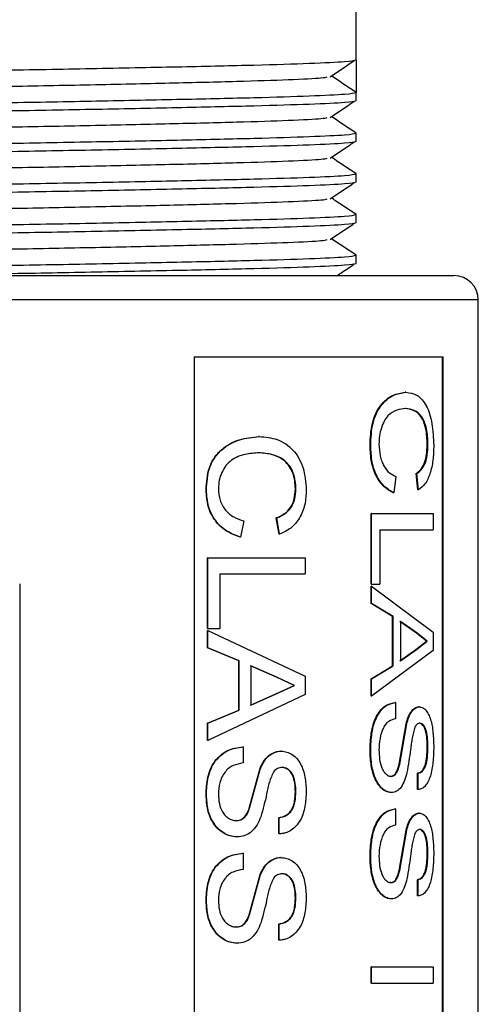
# Model space of a CAD drawing. Units: inches. Extents: x 0 to 119, y 0 to 93.
# Drawn here: x 25 to 25, y 42 to 44 of the extents above; entities that cross this region are included whole.
import ezdxf

# ---------------------------------------------------------------- set-up
doc = ezdxf.new("R2010")
doc.units = ezdxf.units.IN
doc.header["$MEASUREMENT"] = 0

msp = doc.modelspace()

# ---------------------------------------------------------------- linework, layer by layer
at = {"color": 7, "linetype": 'Continuous', "lineweight": 25}
for p, q in [((25.198, 43.4701), (25.198, 43.8051)), ((25.198, 43.4701), (25.198, 43.4301)), ((25.198, 43.4201), (25.198, 43.4301)), ((25.198, 43.3701), (25.198, 43.3801)), ((25.198, 43.3201), (25.198, 43.3301)), ((25.198, 43.2701), (25.198, 43.2801)), ((25.198, 43.2201), (25.198, 43.2301)), ((24.218, 43.2051), (25.318, 43.2051)), ((25.348, 39.7351), (25.348, 43.1751)), ((24.9987, 43.1051), (25.3049, 43.1051)), ((24.9987, 43.1051), (24.9987, 41.6051)), ((25.304, 41.6051), (25.304, 43.1051)), ((25.3049, 41.6051), (25.3049, 43.1051)), ((25.2588, 43.0616), (25.258, 43.0616)), ((25.2157, 42.996), (25.2149, 42.996)), ((25.0785, 42.9872), (25.078, 42.9872)), ((25.2468, 42.9582), (25.2442, 42.9382)), ((25.2735, 42.9418), (25.2714, 42.9618)), ((25.2723, 42.9618), (25.2714, 42.9618)), ((25.2744, 42.9418), (25.2723, 42.9618)), ((25.0138, 42.9415), (25.0134, 42.9415)), ((25.2442, 42.9382), (25.2434, 42.9382)), ((25.1031, 42.8874), (25.0996, 42.9073)), ((25.1002, 42.9073), (25.0996, 42.9073)), ((25.1037, 42.8874), (25.1002, 42.9073)), ((25.2161, 42.8257), (25.2161, 42.9128)), ((25.2168, 42.9128), (25.2161, 42.9128)), ((25.2168, 42.8257), (25.2168, 42.9128)), ((25.2168, 42.9128), (25.2924, 42.9128)), ((25.2924, 42.9128), (25.2924, 42.8928)), ((25.0597, 42.9037), (25.0557, 42.8837)), ((25.227, 42.8928), (25.2924, 42.8928)), ((25.227, 42.8928), (25.227, 42.8257)), ((25.0557, 42.8837), (25.0552, 42.8837)), ((25.015, 42.7712), (25.015, 42.8583)), ((25.0154, 42.8583), (25.015, 42.8583)), ((25.0154, 42.8583), (25.1351, 42.8583)), ((25.0154, 42.7712), (25.0154, 42.8583)), ((25.1351, 42.8583), (25.1351, 42.8384)), ((25.0301, 42.8384), (25.1351, 42.8384)), ((25.0301, 42.8384), (25.0301, 42.7712)), ((24.7842, 42.8263), (24.7842, 42.193)), ((25.2168, 42.8257), (25.2161, 42.8257)), ((25.2161, 42.8021), (25.2161, 42.8233)), ((25.2168, 42.8233), (25.2161, 42.8233)), ((25.2168, 42.8257), (25.227, 42.8257)), ((25.2168, 42.8021), (25.2168, 42.8233)), ((25.2168, 42.8233), (25.2924, 42.767)), ((25.2424, 42.786), (25.2161, 42.8021)), ((25.2168, 42.8021), (25.2161, 42.8021)), ((25.2432, 42.786), (25.2168, 42.8021)), ((25.2424, 42.7256), (25.2424, 42.786)), ((25.2432, 42.786), (25.2424, 42.786)), ((25.2432, 42.7256), (25.2432, 42.786)), ((25.272, 42.7655), (25.2515, 42.78)), ((25.2728, 42.7655), (25.2524, 42.78)), ((25.2524, 42.78), (25.2524, 42.7316)), ((25.0154, 42.7712), (25.015, 42.7712)), ((25.015, 42.7476), (25.015, 42.7688)), ((25.0154, 42.7688), (25.015, 42.7688)), ((25.0154, 42.7712), (25.0301, 42.7712)), ((25.0154, 42.7688), (25.1351, 42.7126)), ((25.0154, 42.7476), (25.0154, 42.7688)), ((25.272, 42.7655), (25.2728, 42.7655)), ((25.2843, 42.7558), (25.272, 42.7655)), ((25.2852, 42.7558), (25.2728, 42.7655)), ((25.2924, 42.767), (25.2924, 42.7445)), ((25.0537, 42.7315), (25.015, 42.7476)), ((25.0154, 42.7476), (25.015, 42.7476)), ((25.0542, 42.7315), (25.0154, 42.7476)), ((25.271, 42.7454), (25.2843, 42.7558)), ((25.2719, 42.7454), (25.2852, 42.7558)), ((25.2924, 42.7445), (25.2168, 42.6883)), ((25.2515, 42.7316), (25.271, 42.7454)), ((25.2524, 42.7316), (25.2719, 42.7454)), ((25.271, 42.7454), (25.2719, 42.7454)), ((25.0537, 42.6712), (25.0537, 42.7315)), ((25.0542, 42.7315), (25.0537, 42.7315)), ((25.0542, 42.6712), (25.0542, 42.7315)), ((25.1006, 42.711), (25.0678, 42.7255)), ((25.1012, 42.711), (25.0683, 42.7255)), ((25.0683, 42.7255), (25.0683, 42.6772)), ((25.2161, 42.7095), (25.2424, 42.7256)), ((25.2168, 42.7095), (25.2432, 42.7256)), ((25.2432, 42.7256), (25.2424, 42.7256)), ((25.1351, 42.7126), (25.1351, 42.6901)), ((25.099, 42.6909), (25.1216, 42.7013)), ((25.0995, 42.6909), (25.1222, 42.7013)), ((25.1216, 42.7013), (25.1006, 42.711)), ((25.1006, 42.711), (25.1012, 42.711)), ((25.1222, 42.7013), (25.1012, 42.711)), ((25.2161, 42.6883), (25.2161, 42.7095)), ((25.2168, 42.7095), (25.2161, 42.7095)), ((25.2168, 42.6883), (25.2168, 42.7095)), ((25.1351, 42.6901), (25.0154, 42.6339)), ((25.0678, 42.6772), (25.099, 42.6909)), ((25.0683, 42.6772), (25.0995, 42.6909)), ((25.099, 42.6909), (25.0995, 42.6909)), ((25.2168, 42.6883), (25.2161, 42.6883)), ((25.2463, 42.6805), (25.2455, 42.6805)), ((25.2463, 42.6805), (25.2463, 42.6605)), ((25.2755, 42.675), (25.2747, 42.675)), ((25.015, 42.6551), (25.0537, 42.6712)), ((25.0154, 42.6551), (25.0542, 42.6712)), ((25.0542, 42.6712), (25.0537, 42.6712)), ((25.015, 42.6339), (25.015, 42.6551)), ((25.0154, 42.6551), (25.015, 42.6551)), ((25.0154, 42.6339), (25.0154, 42.6551)), ((25.2507, 42.6048), (25.2592, 42.6541)), ((25.2515, 42.6048), (25.26, 42.6541)), ((25.0154, 42.6339), (25.015, 42.6339)), ((25.0589, 42.626), (25.0584, 42.626)), ((25.0589, 42.626), (25.0589, 42.6061)), ((25.2157, 42.6212), (25.2149, 42.6212)), ((25.0664, 42.5504), (25.0798, 42.5997)), ((25.0669, 42.5504), (25.0803, 42.5997)), ((25.2732, 42.5734), (25.2732, 42.5934)), ((25.2741, 42.5934), (25.2732, 42.5934)), ((25.2741, 42.5734), (25.2741, 42.5934)), ((25.0138, 42.5667), (25.0134, 42.5667)), ((25.2741, 42.5734), (25.2732, 42.5734)), ((25.2463, 42.5498), (25.2455, 42.5498)), ((25.2463, 42.5498), (25.2463, 42.5298)), ((25.2755, 42.5444), (25.2747, 42.5444)), ((25.0504, 42.5353), (25.0499, 42.5353)), ((25.1027, 42.519), (25.1027, 42.5389)), ((25.1032, 42.5389), (25.1027, 42.5389)), ((25.1032, 42.519), (25.1032, 42.5389)), ((25.1032, 42.519), (25.1027, 42.519)), ((25.2507, 42.4741), (25.2592, 42.5235)), ((25.2515, 42.4741), (25.26, 42.5235)), ((25.0589, 42.4954), (25.0584, 42.4954)), ((25.0589, 42.4954), (25.0589, 42.4754)), ((25.2157, 42.4905), (25.2149, 42.4905)), ((25.0664, 42.4197), (25.0798, 42.469)), ((25.0669, 42.4197), (25.0803, 42.469)), ((25.2732, 42.4427), (25.2732, 42.4627)), ((25.2741, 42.4627), (25.2732, 42.4627)), ((25.2741, 42.4427), (25.2741, 42.4627)), ((25.0138, 42.4361), (25.0134, 42.4361)), ((25.2741, 42.4427), (25.2732, 42.4427)), ((25.0504, 42.4046), (25.0499, 42.4046)), ((25.1027, 42.3883), (25.1027, 42.4082)), ((25.1032, 42.4082), (25.1027, 42.4082)), ((25.1032, 42.3883), (25.1032, 42.4082)), ((25.1032, 42.3883), (25.1027, 42.3883)), ((25.2161, 42.3356), (25.2161, 42.3556)), ((25.2168, 42.3556), (25.2161, 42.3556)), ((25.2168, 42.3356), (25.2168, 42.3556)), ((25.2168, 42.3556), (25.2924, 42.3556)), ((25.2924, 42.3556), (25.2924, 42.3356)), ((25.2168, 42.3356), (25.2161, 42.3356)), ((25.2168, 42.3356), (25.2924, 42.3356))]:
    msp.add_line(p, q, dxfattribs=at)
at = {"color": 8, "linetype": 'Continuous', "lineweight": 25}
msp.add_line((25.348, 43.1751), (24.188, 43.1751), dxfattribs=at)
at = {"color": 7, "linetype": 'Continuous', "lineweight": 25}
msp.add_arc((25.318, 43.1751), 0.03, 0, 90, dxfattribs=at)
for points, knots in [([(24.3395, 43.4449), (24.3389, 43.445), (24.3332, 43.4457), (24.3498, 43.4471), (24.3908, 43.4493), (24.4606, 43.4513), (24.5505, 43.4534), (24.6555, 43.4556), (24.768, 43.4576), (24.8806, 43.4596), (24.9855, 43.4618), (25.0756, 43.4638), (25.1443, 43.4659), (25.1895, 43.4681), (25.1952, 43.4694), (25.198, 43.4701)], [0, 0, 0, 0, 0.008313, 0.090478, 0.17407, 0.256235, 0.3384, 0.421992, 0.504157, 0.586322, 0.669913, 0.752078, 0.834243, 0.917835, 1, 1, 1, 1]), ([(25.1657, 43.4493), (25.1706, 43.4526), (25.1806, 43.4593), (25.1905, 43.4659), (25.1955, 43.4693)], [0, 0, 0, 0, 0.4999938, 1, 1, 1, 1]), ([(25.198, 43.43), (25.193, 43.4333), (25.183, 43.44), (25.173, 43.4467), (25.168, 43.45)], [0, 0, 0, 0, 0.500004, 1, 1, 1, 1]), ([(24.3694, 43.4253), (24.3719, 43.4259), (24.3771, 43.4272), (24.418, 43.4293), (24.4818, 43.4313), (24.5657, 43.4334), (24.6633, 43.4356), (24.768, 43.4376), (24.8727, 43.4396), (24.9703, 43.4418), (25.0543, 43.4438), (25.1177, 43.4459), (25.1557, 43.4478), (25.1606, 43.4488), (25.1624, 43.4492)], [0, 0, 0, 0, 0.077356, 0.165457, 0.252054, 0.33865, 0.426752, 0.513348, 0.599945, 0.688046, 0.774643, 0.861239, 0.94934, 1, 1, 1, 1]), ([(24.338, 43.4051), (24.338, 43.4051), (24.338, 43.4051), (24.3479, 43.4074), (24.3913, 43.4092), (24.4605, 43.4114), (24.5505, 43.4134), (24.6554, 43.4156), (24.768, 43.4176), (24.8806, 43.4196), (24.9855, 43.4218), (25.0756, 43.4238), (25.1443, 43.4259), (25.1895, 43.4281), (25.1952, 43.4294), (25.198, 43.4301)], [0, 0, 0, 0, 0.000001, 0.082854, 0.167147, 0.25, 0.332854, 0.417147, 0.5, 0.582854, 0.667147, 0.75, 0.832854, 0.917146, 1, 1, 1, 1]), ([(24.3395, 43.3949), (24.3389, 43.395), (24.3332, 43.3957), (24.3498, 43.3971), (24.3908, 43.3993), (24.4606, 43.4013), (24.5505, 43.4034), (24.6555, 43.4056), (24.768, 43.4076), (24.8806, 43.4096), (24.9855, 43.4118), (25.0756, 43.4138), (25.1443, 43.4159), (25.1895, 43.4181), (25.1952, 43.4194), (25.198, 43.4201)], [0, 0, 0, 0, 0.008313, 0.090478, 0.17407, 0.256235, 0.3384, 0.421992, 0.504157, 0.586322, 0.669914, 0.752079, 0.834244, 0.917836, 1, 1, 1, 1]), ([(25.1657, 43.3993), (25.1706, 43.4026), (25.1806, 43.4093), (25.1905, 43.4159), (25.1955, 43.4193)], [0, 0, 0, 0, 0.5000028, 1, 1, 1, 1]), ([(24.3694, 43.3753), (24.3719, 43.3759), (24.3771, 43.3772), (24.418, 43.3793), (24.4818, 43.3813), (24.5657, 43.3834), (24.6633, 43.3856), (24.768, 43.3876), (24.8727, 43.3896), (24.9703, 43.3918), (25.0543, 43.3938), (25.1177, 43.3959), (25.1557, 43.3978), (25.1606, 43.3988), (25.1624, 43.3992)], [0, 0, 0, 0, 0.077356, 0.165457, 0.252054, 0.33865, 0.426752, 0.513348, 0.599945, 0.688046, 0.774643, 0.861239, 0.94934, 1, 1, 1, 1]), ([(25.198, 43.38), (25.193, 43.3833), (25.183, 43.39), (25.173, 43.3967), (25.168, 43.4)], [0, 0, 0, 0, 0.500004, 1, 1, 1, 1]), ([(24.338, 43.3551), (24.338, 43.3551), (24.338, 43.3551), (24.3479, 43.3574), (24.3913, 43.3592), (24.4605, 43.3614), (24.5505, 43.3634), (24.6554, 43.3656), (24.768, 43.3676), (24.8806, 43.3696), (24.9855, 43.3718), (25.0756, 43.3738), (25.1443, 43.3759), (25.1895, 43.3781), (25.1952, 43.3794), (25.198, 43.3801)], [0, 0, 0, 0, 0.000001, 0.082854, 0.167147, 0.250001, 0.332854, 0.417147, 0.500001, 0.582854, 0.667147, 0.750001, 0.832854, 0.917147, 1, 1, 1, 1]), ([(24.3395, 43.3449), (24.3389, 43.345), (24.3332, 43.3457), (24.3498, 43.3471), (24.3908, 43.3493), (24.4606, 43.3513), (24.5505, 43.3534), (24.6555, 43.3556), (24.768, 43.3576), (24.8806, 43.3596), (24.9855, 43.3618), (25.0756, 43.3638), (25.1443, 43.3659), (25.1895, 43.3681), (25.1952, 43.3694), (25.198, 43.3701)], [0, 0, 0, 0, 0.008313, 0.090478, 0.17407, 0.256235, 0.3384, 0.421992, 0.504157, 0.586322, 0.669914, 0.752079, 0.834244, 0.917836, 1, 1, 1, 1]), ([(25.1657, 43.3493), (25.1706, 43.3526), (25.1806, 43.3593), (25.1905, 43.3659), (25.1955, 43.3693)], [0, 0, 0, 0, 0.5000028, 1, 1, 1, 1]), ([(24.3694, 43.3253), (24.3719, 43.3259), (24.3771, 43.3272), (24.418, 43.3293), (24.4818, 43.3313), (24.5657, 43.3334), (24.6633, 43.3356), (24.768, 43.3376), (24.8727, 43.3396), (24.9703, 43.3418), (25.0543, 43.3438), (25.1177, 43.3459), (25.1557, 43.3478), (25.1606, 43.3488), (25.1624, 43.3492)], [0, 0, 0, 0, 0.0773561, 0.1654572, 0.2520538, 0.3386505, 0.4267517, 0.5133485, 0.5999448, 0.6880462, 0.7746426, 0.8612394, 0.9493405, 1, 1, 1, 1]), ([(25.198, 43.33), (25.193, 43.3333), (25.183, 43.34), (25.173, 43.3467), (25.168, 43.35)], [0, 0, 0, 0, 0.500004, 1, 1, 1, 1]), ([(24.338, 43.3051), (24.338, 43.3051), (24.338, 43.3051), (24.3479, 43.3074), (24.3913, 43.3092), (24.4605, 43.3114), (24.5505, 43.3134), (24.6554, 43.3156), (24.768, 43.3176), (24.8806, 43.3196), (24.9855, 43.3218), (25.0756, 43.3238), (25.1443, 43.3259), (25.1895, 43.3281), (25.1952, 43.3294), (25.198, 43.3301)], [0, 0, 0, 0, 0.000001, 0.082854, 0.167147, 0.250001, 0.332854, 0.417147, 0.500001, 0.582854, 0.667147, 0.750001, 0.832854, 0.917147, 1, 1, 1, 1]), ([(24.3395, 43.2949), (24.3389, 43.295), (24.3332, 43.2957), (24.3498, 43.2971), (24.3908, 43.2993), (24.4606, 43.3013), (24.5505, 43.3034), (24.6555, 43.3056), (24.768, 43.3076), (24.8806, 43.3096), (24.9855, 43.3118), (25.0756, 43.3138), (25.1443, 43.3159), (25.1895, 43.3181), (25.1952, 43.3194), (25.198, 43.3201)], [0, 0, 0, 0, 0.008313, 0.090478, 0.17407, 0.256235, 0.3384, 0.421992, 0.504157, 0.586322, 0.669914, 0.752079, 0.834244, 0.917836, 1, 1, 1, 1]), ([(25.1657, 43.2993), (25.1706, 43.3026), (25.1806, 43.3093), (25.1905, 43.3159), (25.1955, 43.3193)], [0, 0, 0, 0, 0.5000028, 1, 1, 1, 1]), ([(24.3694, 43.2753), (24.3719, 43.2759), (24.3771, 43.2772), (24.418, 43.2793), (24.4818, 43.2813), (24.5657, 43.2834), (24.6633, 43.2856), (24.768, 43.2876), (24.8727, 43.2896), (24.9703, 43.2918), (25.0543, 43.2938), (25.1177, 43.2959), (25.1557, 43.2978), (25.1606, 43.2988), (25.1624, 43.2992)], [0, 0, 0, 0, 0.077356, 0.165457, 0.252054, 0.33865, 0.426752, 0.513348, 0.599945, 0.688046, 0.774643, 0.861239, 0.94934, 1, 1, 1, 1]), ([(25.198, 43.28), (25.193, 43.2833), (25.183, 43.29), (25.173, 43.2967), (25.168, 43.3)], [0, 0, 0, 0, 0.500013, 1, 1, 1, 1]), ([(24.338, 43.2551), (24.338, 43.2551), (24.338, 43.2551), (24.3479, 43.2574), (24.3913, 43.2592), (24.4605, 43.2614), (24.5505, 43.2634), (24.6554, 43.2656), (24.768, 43.2676), (24.8806, 43.2696), (24.9855, 43.2718), (25.0756, 43.2738), (25.1443, 43.2759), (25.1895, 43.2781), (25.1952, 43.2794), (25.198, 43.2801)], [0, 0, 0, 0, 0.000001, 0.082854, 0.167147, 0.250001, 0.332854, 0.417147, 0.500001, 0.582854, 0.667147, 0.750001, 0.832854, 0.917147, 1, 1, 1, 1]), ([(24.3395, 43.2449), (24.3389, 43.245), (24.3332, 43.2457), (24.3498, 43.2471), (24.3908, 43.2493), (24.4606, 43.2513), (24.5505, 43.2534), (24.6555, 43.2556), (24.768, 43.2576), (24.8806, 43.2596), (24.9855, 43.2618), (25.0756, 43.2638), (25.1443, 43.2659), (25.1895, 43.2681), (25.1952, 43.2694), (25.198, 43.2701)], [0, 0, 0, 0, 0.008313, 0.090478, 0.17407, 0.256235, 0.3384, 0.421992, 0.504157, 0.586322, 0.669914, 0.752079, 0.834244, 0.917836, 1, 1, 1, 1]), ([(25.1657, 43.2493), (25.1706, 43.2526), (25.1806, 43.2593), (25.1905, 43.2659), (25.1955, 43.2693)], [0, 0, 0, 0, 0.499985, 1, 1, 1, 1]), ([(24.3694, 43.2253), (24.3719, 43.2259), (24.3771, 43.2272), (24.418, 43.2293), (24.4818, 43.2313), (24.5657, 43.2334), (24.6633, 43.2356), (24.768, 43.2376), (24.8727, 43.2396), (24.9703, 43.2418), (25.0543, 43.2438), (25.1177, 43.2459), (25.1557, 43.2478), (25.1606, 43.2488), (25.1624, 43.2492)], [0, 0, 0, 0, 0.077356, 0.165457, 0.252054, 0.33865, 0.426752, 0.513348, 0.599945, 0.688046, 0.774643, 0.861239, 0.94934, 1, 1, 1, 1]), ([(25.198, 43.23), (25.193, 43.2333), (25.183, 43.24), (25.173, 43.2467), (25.168, 43.25)], [0, 0, 0, 0, 0.500004, 1, 1, 1, 1]), ([(24.338, 43.2051), (24.338, 43.2051), (24.338, 43.2051), (24.3479, 43.2074), (24.3913, 43.2092), (24.4605, 43.2114), (24.5505, 43.2134), (24.6554, 43.2156), (24.768, 43.2176), (24.8806, 43.2196), (24.9855, 43.2218), (25.0756, 43.2238), (25.1443, 43.2259), (25.1895, 43.2281), (25.1952, 43.2294), (25.198, 43.2301)], [0, 0, 0, 0, 0.000001, 0.082854, 0.167147, 0.250001, 0.332854, 0.417147, 0.500001, 0.582854, 0.667147, 0.750001, 0.832854, 0.917147, 1, 1, 1, 1]), ([(24.6353, 43.2051), (24.6426, 43.2052), (24.684, 43.2061), (24.7686, 43.2076), (24.8804, 43.2096), (24.9855, 43.2118), (25.0756, 43.2138), (25.1443, 43.2159), (25.1895, 43.2181), (25.1952, 43.2194), (25.198, 43.2201)], [0, 0, 0, 0, 0.029497, 0.167456, 0.305415, 0.445769, 0.583728, 0.721687, 0.862042, 1, 1, 1, 1]), ([(25.1744, 43.2051), (25.1764, 43.2065), (25.1835, 43.2112), (25.1905, 43.2159), (25.1955, 43.2193)], [0, 0, 0, 0, 0.294199, 1, 1, 1, 1]), ([(25.2149, 42.996), (25.2153, 43.0054), (25.2159, 43.0195), (25.2217, 43.036), (25.2298, 43.0493), (25.2428, 43.0595), (25.2529, 43.0609), (25.258, 43.0616)], [0, 0, 0, 0, 0.249742, 0.374913, 0.500114, 0.749714, 1, 1, 1, 1]), ([(25.2157, 42.996), (25.2161, 43.0054), (25.2167, 43.0195), (25.2225, 43.036), (25.2306, 43.0493), (25.2436, 43.0595), (25.2538, 43.0609), (25.2588, 43.0616)], [0, 0, 0, 0, 0.2495191, 0.3746239, 0.4998116, 0.749529, 1, 1, 1, 1]), ([(25.2588, 43.0616), (25.2636, 43.061), (25.2708, 43.0601), (25.2789, 43.053), (25.2842, 43.0455), (25.2883, 43.0354), (25.2922, 43.0193), (25.2928, 43.0055), (25.2932, 42.9964)], [0, 0, 0, 0, 0.25015, 0.378016, 0.500697, 0.622642, 0.75093, 1, 1, 1, 1]), ([(25.2589, 43.0416), (25.2552, 43.0413), (25.2479, 43.0406), (25.2383, 43.0351), (25.232, 43.0263), (25.2286, 43.0177), (25.2263, 43.0081), (25.226, 43.0013), (25.2259, 42.9979)], [0, 0, 0, 0, 0.250508, 0.500093, 0.625093, 0.750032, 0.875024, 1, 1, 1, 1]), ([(25.2851, 42.9973), (25.2851, 43.0007), (25.2849, 43.0074), (25.2835, 43.017), (25.281, 43.0254), (25.2763, 43.0345), (25.2685, 43.0403), (25.2615, 43.0412), (25.258, 43.0416)], [0, 0, 0, 0, 0.125243, 0.250332, 0.375369, 0.500437, 0.749701, 1, 1, 1, 1]), ([(25.2589, 43.0416), (25.2587, 43.0416), (25.2585, 43.0416), (25.2582, 43.0416), (25.258, 43.0416)], [0, 0, 0, 0, 0.50017, 1, 1, 1, 1]), ([(25.286, 42.9973), (25.286, 43.0007), (25.2858, 43.0074), (25.2844, 43.017), (25.2819, 43.0254), (25.2772, 43.0345), (25.2693, 43.0403), (25.2624, 43.0412), (25.2589, 43.0416)], [0, 0, 0, 0, 0.12512, 0.250106, 0.375082, 0.500145, 0.749529, 1, 1, 1, 1]), ([(25.0134, 42.9415), (25.0139, 42.9509), (25.0148, 42.9651), (25.0231, 42.9816), (25.0349, 42.9948), (25.0541, 43.005), (25.07, 43.0064), (25.0779, 43.0072)], [0, 0, 0, 0, 0.249742, 0.374919, 0.50012, 0.749718, 1, 1, 1, 1]), ([(25.0138, 42.9415), (25.0143, 42.9509), (25.0152, 42.9651), (25.0236, 42.9816), (25.0354, 42.9948), (25.0546, 43.005), (25.0705, 43.0064), (25.0784, 43.0072)], [0, 0, 0, 0, 0.249518, 0.374632, 0.499819, 0.749531, 1, 1, 1, 1]), ([(25.0784, 43.0072), (25.0784, 43.0072), (25.0782, 43.0072), (25.078, 43.0072), (25.0779, 43.0072)], [0, 0, 0, 0, 0.500124, 1, 1, 1, 1]), ([(25.0784, 43.0072), (25.0861, 43.0066), (25.0977, 43.0057), (25.1114, 42.9986), (25.1204, 42.991), (25.1277, 42.9809), (25.1347, 42.9649), (25.1357, 42.951), (25.1365, 42.9419)], [0, 0, 0, 0, 0.250152, 0.37802, 0.500698, 0.622644, 0.75093, 1, 1, 1, 1]), ([(25.2434, 42.9382), (25.2396, 42.9403), (25.2321, 42.9444), (25.2223, 42.9575), (25.2159, 42.9757), (25.2152, 42.9892), (25.2149, 42.996)], [0, 0, 0, 0, 0.252267, 0.501004, 0.749637, 1, 1, 1, 1]), ([(25.2442, 42.9382), (25.2404, 42.9403), (25.2329, 42.9444), (25.2231, 42.9575), (25.2166, 42.9757), (25.216, 42.9892), (25.2157, 42.996)], [0, 0, 0, 0, 0.252457, 0.501267, 0.749814, 1, 1, 1, 1]), ([(25.2259, 42.9979), (25.2261, 42.993), (25.2265, 42.9856), (25.2292, 42.9768), (25.2327, 42.9692), (25.2387, 42.9619), (25.2441, 42.9594), (25.2468, 42.9582)], [0, 0, 0, 0, 0.25071, 0.375137, 0.500612, 0.745554, 1, 1, 1, 1]), ([(25.2714, 42.9618), (25.2733, 42.9632), (25.2772, 42.9659), (25.2811, 42.9723), (25.2833, 42.9792), (25.2848, 42.9868), (25.285, 42.9932), (25.2851, 42.9973)], [0, 0, 0, 0, 0.25033, 0.499846, 0.622392, 0.750233, 1, 1, 1, 1]), ([(25.2723, 42.9618), (25.2742, 42.9632), (25.278, 42.9659), (25.282, 42.9723), (25.2842, 42.9792), (25.2857, 42.9869), (25.2859, 42.9932), (25.286, 42.9973)], [0, 0, 0, 0, 0.250515, 0.50012, 0.624763, 0.750403, 1, 1, 1, 1]), ([(25.2932, 42.9964), (25.293, 42.9902), (25.2927, 42.9778), (25.2889, 42.961), (25.2828, 42.9481), (25.2772, 42.9439), (25.2744, 42.9418)], [0, 0, 0, 0, 0.250136, 0.499761, 0.749572, 1, 1, 1, 1]), ([(25.286, 42.9973), (25.2859, 42.9973), (25.2856, 42.9973), (25.2853, 42.9973), (25.2851, 42.9973)], [0, 0, 0, 0, 0.500196, 1, 1, 1, 1]), ([(25.0785, 42.9872), (25.0727, 42.9869), (25.0612, 42.9862), (25.0468, 42.9806), (25.0374, 42.9719), (25.0324, 42.9632), (25.0291, 42.9536), (25.0287, 42.9468), (25.0285, 42.9434)], [0, 0, 0, 0, 0.2505055, 0.5000935, 0.6250816, 0.7500196, 0.8750107, 1, 1, 1, 1]), ([(25.1231, 42.9429), (25.1229, 42.9462), (25.1227, 42.9529), (25.1202, 42.9626), (25.1158, 42.971), (25.1078, 42.98), (25.0947, 42.9859), (25.0836, 42.9868), (25.078, 42.9872)], [0, 0, 0, 0, 0.125243, 0.250349, 0.375372, 0.500441, 0.7497, 1, 1, 1, 1]), ([(25.1237, 42.9429), (25.1236, 42.9462), (25.1233, 42.9529), (25.1209, 42.9626), (25.1164, 42.971), (25.1084, 42.98), (25.0953, 42.9859), (25.0841, 42.9868), (25.0785, 42.9872)], [0, 0, 0, 0, 0.125119, 0.25012, 0.375081, 0.500142, 0.749525, 1, 1, 1, 1]), ([(25.0552, 42.8837), (25.0495, 42.8858), (25.0382, 42.8899), (25.0239, 42.9031), (25.0147, 42.9212), (25.0138, 42.9347), (25.0134, 42.9415)], [0, 0, 0, 0, 0.252263, 0.501001, 0.749637, 1, 1, 1, 1]), ([(25.0557, 42.8837), (25.05, 42.8858), (25.0387, 42.8899), (25.0244, 42.9031), (25.0152, 42.9212), (25.0142, 42.9347), (25.0138, 42.9415)], [0, 0, 0, 0, 0.252458, 0.501268, 0.749815, 1, 1, 1, 1]), ([(25.0285, 42.9434), (25.0289, 42.9385), (25.0294, 42.9312), (25.0333, 42.9224), (25.0385, 42.9147), (25.0474, 42.9075), (25.0556, 42.905), (25.0597, 42.9037)], [0, 0, 0, 0, 0.250709, 0.375139, 0.500599, 0.745547, 1, 1, 1, 1]), ([(25.0996, 42.9073), (25.1029, 42.9087), (25.1093, 42.9115), (25.116, 42.9179), (25.1198, 42.9247), (25.1225, 42.9324), (25.1228, 42.9387), (25.1231, 42.9429)], [0, 0, 0, 0, 0.250331, 0.499842, 0.622388, 0.750233, 1, 1, 1, 1]), ([(25.1002, 42.9073), (25.1034, 42.9087), (25.1098, 42.9115), (25.1167, 42.9179), (25.1205, 42.9248), (25.1231, 42.9324), (25.1235, 42.9387), (25.1237, 42.9429)], [0, 0, 0, 0, 0.250524, 0.50012, 0.624782, 0.750404, 1, 1, 1, 1]), ([(25.1365, 42.9419), (25.1362, 42.9357), (25.1355, 42.9234), (25.1288, 42.9066), (25.1179, 42.8937), (25.1085, 42.8895), (25.1037, 42.8874)], [0, 0, 0, 0, 0.250122, 0.499761, 0.749565, 1, 1, 1, 1]), ([(25.1237, 42.9429), (25.1236, 42.9429), (25.1234, 42.9429), (25.1232, 42.9429), (25.1231, 42.9429)], [0, 0, 0, 0, 0.500116, 1, 1, 1, 1]), ([(25.2744, 42.9418), (25.2742, 42.9418), (25.2739, 42.9418), (25.2737, 42.9418), (25.2735, 42.9418)], [0, 0, 0, 0, 0.4999285, 1, 1, 1, 1]), ([(25.1037, 42.8874), (25.1036, 42.8874), (25.1034, 42.8874), (25.1032, 42.8874), (25.1031, 42.8874)], [0, 0, 0, 0, 0.49983, 1, 1, 1, 1]), ([(25.2843, 42.7558), (25.2845, 42.7558), (25.2848, 42.7558), (25.2851, 42.7558), (25.2852, 42.7558)], [0, 0, 0, 0, 0.4999336, 1, 1, 1, 1]), ([(25.1216, 42.7013), (25.1217, 42.7013), (25.1219, 42.7013), (25.1221, 42.7013), (25.1222, 42.7013)], [0, 0, 0, 0, 0.499821, 1, 1, 1, 1]), ([(25.2149, 42.6212), (25.2151, 42.6285), (25.2155, 42.6396), (25.2186, 42.6536), (25.2223, 42.663), (25.2272, 42.6706), (25.2349, 42.6782), (25.2412, 42.6796), (25.2455, 42.6805)], [0, 0, 0, 0, 0.250166, 0.376719, 0.500509, 0.625623, 0.750809, 1, 1, 1, 1]), ([(25.2157, 42.6212), (25.2159, 42.6285), (25.2163, 42.6396), (25.2194, 42.6536), (25.2231, 42.663), (25.228, 42.6706), (25.2357, 42.6782), (25.242, 42.6796), (25.2463, 42.6805)], [0, 0, 0, 0, 0.249978, 0.376458, 0.500213, 0.625341, 0.750592, 1, 1, 1, 1]), ([(25.2592, 42.6541), (25.26, 42.657), (25.2617, 42.6627), (25.2654, 42.6697), (25.2691, 42.6733), (25.2723, 42.6749), (25.2739, 42.675), (25.2747, 42.675)], [0, 0, 0, 0, 0.250288, 0.500061, 0.749556, 0.874746, 1, 1, 1, 1]), ([(25.26, 42.6541), (25.2608, 42.657), (25.2625, 42.6627), (25.2662, 42.6697), (25.27, 42.6733), (25.2731, 42.6749), (25.2747, 42.675), (25.2755, 42.675)], [0, 0, 0, 0, 0.250131, 0.499849, 0.74941, 0.874663, 1, 1, 1, 1]), ([(25.2755, 42.675), (25.2769, 42.6748), (25.2798, 42.6744), (25.2836, 42.6711), (25.2869, 42.6662), (25.2903, 42.6572), (25.2927, 42.6434), (25.293, 42.6317), (25.2932, 42.6259)], [0, 0, 0, 0, 0.1252215, 0.2504202, 0.3755706, 0.5006446, 0.7500262, 1, 1, 1, 1]), ([(25.2463, 42.6605), (25.2435, 42.6598), (25.2394, 42.6586), (25.2343, 42.6542), (25.2301, 42.6475), (25.2266, 42.6365), (25.2261, 42.6269), (25.2259, 42.6221)], [0, 0, 0, 0, 0.250399, 0.375614, 0.500786, 0.750181, 1, 1, 1, 1]), ([(25.26, 42.6541), (25.2599, 42.6541), (25.2596, 42.6541), (25.2593, 42.6541), (25.2592, 42.6541)], [0, 0, 0, 0, 0.499922, 1, 1, 1, 1]), ([(25.2762, 42.6551), (25.275, 42.6549), (25.2733, 42.6545), (25.2713, 42.6523), (25.2704, 42.6508), (25.27, 42.65)], [0, 0, 0, 0, 0.499027, 0.749364, 1, 1, 1, 1]), ([(25.2851, 42.6251), (25.2851, 42.6286), (25.285, 42.6354), (25.2838, 42.6438), (25.2819, 42.6493), (25.28, 42.6525), (25.2778, 42.6547), (25.2761, 42.6549), (25.2753, 42.6551)], [0, 0, 0, 0, 0.2538056, 0.49988, 0.6249365, 0.7500543, 0.8749786, 1, 1, 1, 1]), ([(25.2762, 42.6551), (25.276, 42.6551), (25.2757, 42.6551), (25.2754, 42.6551), (25.2753, 42.6551)], [0, 0, 0, 0, 0.500071, 1, 1, 1, 1]), ([(25.286, 42.6251), (25.286, 42.6286), (25.2859, 42.6354), (25.2847, 42.6438), (25.2828, 42.6493), (25.2809, 42.6525), (25.2786, 42.6547), (25.277, 42.6549), (25.2762, 42.6551)], [0, 0, 0, 0, 0.253645, 0.499609, 0.624667, 0.749838, 0.874863, 1, 1, 1, 1]), ([(25.27, 42.65), (25.2688, 42.6457), (25.267, 42.6392), (25.2656, 42.6297), (25.2638, 42.6154), (25.2618, 42.6037), (25.2602, 42.5943)], [0, 0, 0, 0, 0.248873, 0.374141, 0.499393, 1, 1, 1, 1]), ([(25.0134, 42.5667), (25.0137, 42.5741), (25.0142, 42.5852), (25.0186, 42.5991), (25.0239, 42.6085), (25.0311, 42.6161), (25.0424, 42.6238), (25.052, 42.6251), (25.0584, 42.626)], [0, 0, 0, 0, 0.250177, 0.376718, 0.500508, 0.625619, 0.750809, 1, 1, 1, 1]), ([(25.0138, 42.5667), (25.0141, 42.5741), (25.0146, 42.5852), (25.0191, 42.5991), (25.0244, 42.6085), (25.0315, 42.6161), (25.0429, 42.6238), (25.0525, 42.6251), (25.0589, 42.626)], [0, 0, 0, 0, 0.24999, 0.376457, 0.500214, 0.625338, 0.750593, 1, 1, 1, 1]), ([(25.0798, 42.5997), (25.0811, 42.6025), (25.0838, 42.6083), (25.0897, 42.6152), (25.0959, 42.6189), (25.1011, 42.6204), (25.1038, 42.6205), (25.1051, 42.6206)], [0, 0, 0, 0, 0.250315, 0.500078, 0.749562, 0.874751, 1, 1, 1, 1]), ([(25.0803, 42.5997), (25.0816, 42.6025), (25.0843, 42.6083), (25.0903, 42.6152), (25.0964, 42.6189), (25.1017, 42.6204), (25.1043, 42.6205), (25.1057, 42.6206)], [0, 0, 0, 0, 0.250156, 0.499875, 0.749427, 0.874678, 1, 1, 1, 1]), ([(25.1057, 42.6206), (25.1056, 42.6206), (25.1054, 42.6206), (25.1052, 42.6206), (25.1051, 42.6206)], [0, 0, 0, 0, 0.4998292, 1, 1, 1, 1]), ([(25.1057, 42.6206), (25.108, 42.6204), (25.1128, 42.62), (25.1194, 42.6167), (25.1252, 42.6117), (25.1312, 42.6028), (25.1356, 42.589), (25.1362, 42.5773), (25.1365, 42.5714)], [0, 0, 0, 0, 0.125218, 0.250418, 0.375571, 0.50063, 0.750027, 1, 1, 1, 1]), ([(25.2404, 42.5698), (25.2386, 42.57), (25.235, 42.5704), (25.2298, 42.5739), (25.2251, 42.5791), (25.2199, 42.5883), (25.2157, 42.6027), (25.2152, 42.615), (25.2149, 42.6212)], [0, 0, 0, 0, 0.125105, 0.250213, 0.375358, 0.500492, 0.749976, 1, 1, 1, 1]), ([(25.2412, 42.5698), (25.2394, 42.57), (25.2358, 42.5704), (25.2306, 42.5739), (25.2259, 42.5791), (25.2207, 42.5883), (25.2165, 42.6027), (25.2159, 42.615), (25.2157, 42.6212)], [0, 0, 0, 0, 0.125227, 0.250436, 0.375632, 0.500772, 0.750153, 1, 1, 1, 1]), ([(25.2259, 42.6221), (25.226, 42.6183), (25.2263, 42.6107), (25.2285, 42.6017), (25.2314, 42.5958), (25.2342, 42.5925), (25.2368, 42.5906), (25.239, 42.5898), (25.2401, 42.5898), (25.2407, 42.5897)], [0, 0, 0, 0, 0.249927, 0.499311, 0.62438, 0.74945, 0.874607, 0.937283, 1, 1, 1, 1]), ([(25.2732, 42.5934), (25.275, 42.594), (25.2778, 42.595), (25.2808, 42.5991), (25.2826, 42.6032), (25.2839, 42.6082), (25.285, 42.6155), (25.2851, 42.6213), (25.2851, 42.6251)], [0, 0, 0, 0, 0.249497, 0.37499, 0.499559, 0.618645, 0.749815, 1, 1, 1, 1]), ([(25.2932, 42.6259), (25.293, 42.6196), (25.2927, 42.6071), (25.2901, 42.5923), (25.2864, 42.5829), (25.2828, 42.5776), (25.2793, 42.5749), (25.2764, 42.5737), (25.2748, 42.5735), (25.2741, 42.5734)], [0, 0, 0, 0, 0.2499443, 0.4991914, 0.6238446, 0.7493433, 0.8745565, 0.9372598, 1, 1, 1, 1]), ([(25.2741, 42.5934), (25.2759, 42.594), (25.2787, 42.595), (25.2817, 42.5991), (25.2835, 42.6032), (25.2848, 42.6082), (25.2858, 42.6155), (25.286, 42.6213), (25.286, 42.6251)], [0, 0, 0, 0, 0.249714, 0.375275, 0.499853, 0.618927, 0.749995, 1, 1, 1, 1]), ([(25.286, 42.6251), (25.2859, 42.6251), (25.2856, 42.6251), (25.2853, 42.6251), (25.2851, 42.6251)], [0, 0, 0, 0, 0.500196, 1, 1, 1, 1]), ([(25.0589, 42.6061), (25.0547, 42.6053), (25.0485, 42.6042), (25.0409, 42.5997), (25.0347, 42.593), (25.0295, 42.582), (25.0288, 42.5724), (25.0285, 42.5676)], [0, 0, 0, 0, 0.250402, 0.375621, 0.500787, 0.750184, 1, 1, 1, 1]), ([(25.2398, 42.5897), (25.2411, 42.5899), (25.2436, 42.5903), (25.2469, 42.5937), (25.2492, 42.5989), (25.2502, 42.6028), (25.2507, 42.6048)], [0, 0, 0, 0, 0.249827, 0.499375, 0.749361, 1, 1, 1, 1]), ([(25.2407, 42.5897), (25.2419, 42.5899), (25.2444, 42.5903), (25.2477, 42.5937), (25.25, 42.5989), (25.251, 42.6028), (25.2515, 42.6048)], [0, 0, 0, 0, 0.2499985, 0.4996201, 0.749531, 1, 1, 1, 1]), ([(25.2515, 42.6048), (25.2514, 42.6048), (25.2511, 42.6048), (25.2508, 42.6048), (25.2507, 42.6048)], [0, 0, 0, 0, 0.5001635, 1, 1, 1, 1]), ([(25.0803, 42.5997), (25.0802, 42.5997), (25.08, 42.5997), (25.0798, 42.5997), (25.0798, 42.5997)], [0, 0, 0, 0, 0.499876, 1, 1, 1, 1]), ([(25.0965, 42.5955), (25.0945, 42.5912), (25.0915, 42.5848), (25.0893, 42.5753), (25.0864, 42.561), (25.0832, 42.5492), (25.0806, 42.5399)], [0, 0, 0, 0, 0.248871, 0.374121, 0.499391, 1, 1, 1, 1]), ([(25.1067, 42.6006), (25.1048, 42.6004), (25.102, 42.6001), (25.0986, 42.5979), (25.0972, 42.5963), (25.0965, 42.5955)], [0, 0, 0, 0, 0.498981, 0.749369, 1, 1, 1, 1]), ([(25.1231, 42.5706), (25.123, 42.5741), (25.1228, 42.581), (25.1207, 42.5894), (25.1174, 42.5948), (25.1142, 42.5981), (25.1103, 42.6002), (25.1075, 42.6005), (25.1061, 42.6006)], [0, 0, 0, 0, 0.253807, 0.499886, 0.624946, 0.750065, 0.874987, 1, 1, 1, 1]), ([(25.1067, 42.6006), (25.1066, 42.6006), (25.1064, 42.6006), (25.1062, 42.6006), (25.1061, 42.6006)], [0, 0, 0, 0, 0.5001712, 1, 1, 1, 1]), ([(25.1237, 42.5706), (25.1236, 42.5741), (25.1234, 42.581), (25.1213, 42.5894), (25.118, 42.5948), (25.1148, 42.5981), (25.1109, 42.6002), (25.1081, 42.6005), (25.1067, 42.6006)], [0, 0, 0, 0, 0.253646, 0.499609, 0.624665, 0.749838, 0.874868, 1, 1, 1, 1]), ([(25.2602, 42.5943), (25.2593, 42.591), (25.2575, 42.5843), (25.2533, 42.5761), (25.2477, 42.5706), (25.2434, 42.5701), (25.2412, 42.5698)], [0, 0, 0, 0, 0.250308, 0.500189, 0.749963, 1, 1, 1, 1]), ([(25.2407, 42.5897), (25.2405, 42.5897), (25.2403, 42.5897), (25.24, 42.5897), (25.2398, 42.5897)], [0, 0, 0, 0, 0.499761, 1, 1, 1, 1]), ([(25.0507, 42.5153), (25.048, 42.5155), (25.0426, 42.516), (25.0349, 42.5195), (25.028, 42.5246), (25.0206, 42.5338), (25.0145, 42.5482), (25.0137, 42.5606), (25.0134, 42.5667)], [0, 0, 0, 0, 0.125103, 0.250223, 0.375359, 0.500489, 0.749976, 1, 1, 1, 1]), ([(25.0512, 42.5153), (25.0485, 42.5155), (25.0431, 42.516), (25.0354, 42.5195), (25.0285, 42.5246), (25.021, 42.5338), (25.0149, 42.5482), (25.0142, 42.5606), (25.0138, 42.5667)], [0, 0, 0, 0, 0.125232, 0.250445, 0.375636, 0.500775, 0.750153, 1, 1, 1, 1]), ([(25.0285, 42.5676), (25.0287, 42.5638), (25.0291, 42.5563), (25.0324, 42.5473), (25.0366, 42.5414), (25.0408, 42.538), (25.0446, 42.5362), (25.0479, 42.5354), (25.0495, 42.5353), (25.0504, 42.5353)], [0, 0, 0, 0, 0.249929, 0.499293, 0.62438, 0.749458, 0.874609, 0.937285, 1, 1, 1, 1]), ([(25.1027, 42.5389), (25.1057, 42.5396), (25.1103, 42.5406), (25.1156, 42.5446), (25.1187, 42.5487), (25.1209, 42.5537), (25.1227, 42.561), (25.1229, 42.5668), (25.1231, 42.5706)], [0, 0, 0, 0, 0.249499, 0.374996, 0.499581, 0.618646, 0.749817, 1, 1, 1, 1]), ([(25.1365, 42.5714), (25.1362, 42.5652), (25.1356, 42.5527), (25.1309, 42.5378), (25.1243, 42.5284), (25.118, 42.5232), (25.1121, 42.5204), (25.1071, 42.5193), (25.1045, 42.5191), (25.1032, 42.519)], [0, 0, 0, 0, 0.249944, 0.499176, 0.623831, 0.749338, 0.874552, 0.937258, 1, 1, 1, 1]), ([(25.1032, 42.5389), (25.1063, 42.5396), (25.1109, 42.5406), (25.1162, 42.5446), (25.1193, 42.5487), (25.1215, 42.5537), (25.1234, 42.561), (25.1236, 42.5668), (25.1237, 42.5706)], [0, 0, 0, 0, 0.249717, 0.375278, 0.499877, 0.618926, 0.749995, 1, 1, 1, 1]), ([(25.1237, 42.5706), (25.1236, 42.5706), (25.1234, 42.5706), (25.1232, 42.5706), (25.1231, 42.5706)], [0, 0, 0, 0, 0.500116, 1, 1, 1, 1]), ([(25.2412, 42.5698), (25.2411, 42.5698), (25.2408, 42.5698), (25.2405, 42.5698), (25.2404, 42.5698)], [0, 0, 0, 0, 0.499845, 1, 1, 1, 1]), ([(25.0499, 42.5353), (25.0518, 42.5355), (25.0556, 42.5358), (25.0606, 42.5393), (25.0641, 42.5444), (25.0657, 42.5484), (25.0664, 42.5504)], [0, 0, 0, 0, 0.249834, 0.499379, 0.749333, 1, 1, 1, 1]), ([(25.0504, 42.5353), (25.0523, 42.5355), (25.0561, 42.5358), (25.0611, 42.5393), (25.0647, 42.5444), (25.0662, 42.5484), (25.0669, 42.5504)], [0, 0, 0, 0, 0.250009, 0.49963, 0.749529, 1, 1, 1, 1]), ([(25.0669, 42.5504), (25.0669, 42.5504), (25.0667, 42.5504), (25.0665, 42.5504), (25.0664, 42.5504)], [0, 0, 0, 0, 0.500277, 1, 1, 1, 1]), ([(25.2149, 42.4905), (25.2151, 42.4979), (25.2155, 42.509), (25.2186, 42.5229), (25.2223, 42.5323), (25.2272, 42.5399), (25.2349, 42.5475), (25.2412, 42.5489), (25.2455, 42.5498)], [0, 0, 0, 0, 0.250167, 0.376721, 0.500511, 0.625626, 0.750805, 1, 1, 1, 1]), ([(25.2157, 42.4905), (25.2159, 42.4979), (25.2163, 42.509), (25.2194, 42.5229), (25.2231, 42.5323), (25.228, 42.5399), (25.2357, 42.5475), (25.242, 42.5489), (25.2463, 42.5498)], [0, 0, 0, 0, 0.249979, 0.37646, 0.500215, 0.625343, 0.750588, 1, 1, 1, 1]), ([(25.2592, 42.5235), (25.26, 42.5263), (25.2617, 42.532), (25.2654, 42.539), (25.2691, 42.5427), (25.2723, 42.5442), (25.2739, 42.5443), (25.2747, 42.5444)], [0, 0, 0, 0, 0.250288, 0.500061, 0.749556, 0.874746, 1, 1, 1, 1]), ([(25.26, 42.5235), (25.2608, 42.5263), (25.2625, 42.532), (25.2662, 42.539), (25.27, 42.5427), (25.2731, 42.5442), (25.2747, 42.5443), (25.2755, 42.5444)], [0, 0, 0, 0, 0.250131, 0.499849, 0.74941, 0.874663, 1, 1, 1, 1]), ([(25.2755, 42.5444), (25.2769, 42.5442), (25.2798, 42.5438), (25.2836, 42.5404), (25.2869, 42.5355), (25.2903, 42.5266), (25.2927, 42.5127), (25.293, 42.5011), (25.2932, 42.4952)], [0, 0, 0, 0, 0.125222, 0.250427, 0.375568, 0.500643, 0.750025, 1, 1, 1, 1]), ([(25.0806, 42.5399), (25.0792, 42.5365), (25.0764, 42.5298), (25.0697, 42.5216), (25.061, 42.5162), (25.0545, 42.5156), (25.0512, 42.5153)], [0, 0, 0, 0, 0.250306, 0.500187, 0.749962, 1, 1, 1, 1]), ([(25.2463, 42.5298), (25.2435, 42.5291), (25.2394, 42.528), (25.2343, 42.5235), (25.2301, 42.5168), (25.2266, 42.5058), (25.2261, 42.4962), (25.2259, 42.4914)], [0, 0, 0, 0, 0.250396, 0.375611, 0.500784, 0.75018, 1, 1, 1, 1]), ([(25.26, 42.5235), (25.2599, 42.5235), (25.2596, 42.5235), (25.2593, 42.5235), (25.2592, 42.5235)], [0, 0, 0, 0, 0.499922, 1, 1, 1, 1]), ([(25.27, 42.5193), (25.2688, 42.515), (25.267, 42.5086), (25.2656, 42.4991), (25.2638, 42.4847), (25.2618, 42.473), (25.2602, 42.4637)], [0, 0, 0, 0, 0.248873, 0.374141, 0.499412, 1, 1, 1, 1]), ([(25.2762, 42.5244), (25.275, 42.5242), (25.2733, 42.5239), (25.2713, 42.5217), (25.2704, 42.5201), (25.27, 42.5193)], [0, 0, 0, 0, 0.499035, 0.749414, 1, 1, 1, 1]), ([(25.2851, 42.4944), (25.2851, 42.4979), (25.285, 42.5047), (25.2838, 42.5132), (25.2819, 42.5186), (25.28, 42.5219), (25.2778, 42.524), (25.2761, 42.5243), (25.2753, 42.5244)], [0, 0, 0, 0, 0.2538056, 0.49988, 0.6249365, 0.7500543, 0.8749786, 1, 1, 1, 1]), ([(25.2762, 42.5244), (25.276, 42.5244), (25.2757, 42.5244), (25.2754, 42.5244), (25.2753, 42.5244)], [0, 0, 0, 0, 0.500071, 1, 1, 1, 1]), ([(25.286, 42.4944), (25.286, 42.4979), (25.2859, 42.5047), (25.2847, 42.5132), (25.2828, 42.5186), (25.2809, 42.5219), (25.2786, 42.524), (25.277, 42.5243), (25.2762, 42.5244)], [0, 0, 0, 0, 0.253645, 0.499609, 0.624667, 0.749838, 0.874863, 1, 1, 1, 1]), ([(25.0512, 42.5153), (25.0511, 42.5153), (25.051, 42.5153), (25.0508, 42.5153), (25.0507, 42.5153)], [0, 0, 0, 0, 0.500271, 1, 1, 1, 1]), ([(25.0134, 42.4361), (25.0137, 42.4434), (25.0142, 42.4545), (25.0186, 42.4684), (25.0239, 42.4778), (25.0311, 42.4854), (25.0424, 42.4931), (25.052, 42.4944), (25.0584, 42.4954)], [0, 0, 0, 0, 0.250165, 0.376719, 0.500509, 0.625621, 0.750811, 1, 1, 1, 1]), ([(25.0138, 42.4361), (25.0141, 42.4434), (25.0146, 42.4545), (25.0191, 42.4684), (25.0244, 42.4778), (25.0315, 42.4854), (25.0429, 42.4931), (25.0525, 42.4944), (25.0589, 42.4954)], [0, 0, 0, 0, 0.249977, 0.376458, 0.500215, 0.625339, 0.750595, 1, 1, 1, 1]), ([(25.2732, 42.4627), (25.275, 42.4633), (25.2778, 42.4643), (25.2808, 42.4684), (25.2826, 42.4725), (25.2839, 42.4775), (25.285, 42.4848), (25.2851, 42.4906), (25.2851, 42.4944)], [0, 0, 0, 0, 0.249496, 0.374974, 0.499562, 0.618647, 0.749816, 1, 1, 1, 1]), ([(25.2932, 42.4952), (25.293, 42.489), (25.2927, 42.4765), (25.2901, 42.4616), (25.2864, 42.4522), (25.2828, 42.447), (25.2793, 42.4442), (25.2764, 42.443), (25.2748, 42.4428), (25.2741, 42.4427)], [0, 0, 0, 0, 0.249943, 0.499189, 0.623842, 0.74934, 0.874559, 0.937259, 1, 1, 1, 1]), ([(25.2741, 42.4627), (25.2759, 42.4633), (25.2787, 42.4643), (25.2817, 42.4684), (25.2835, 42.4725), (25.2848, 42.4775), (25.2858, 42.4848), (25.286, 42.4906), (25.286, 42.4944)], [0, 0, 0, 0, 0.249713, 0.37526, 0.499855, 0.618929, 0.749996, 1, 1, 1, 1]), ([(25.286, 42.4944), (25.2859, 42.4944), (25.2856, 42.4944), (25.2853, 42.4944), (25.2851, 42.4944)], [0, 0, 0, 0, 0.500196, 1, 1, 1, 1]), ([(25.0798, 42.469), (25.0811, 42.4719), (25.0838, 42.4776), (25.0897, 42.4846), (25.0959, 42.4882), (25.1011, 42.4897), (25.1038, 42.4899), (25.1051, 42.4899)], [0, 0, 0, 0, 0.250291, 0.500075, 0.749561, 0.874751, 1, 1, 1, 1]), ([(25.0803, 42.469), (25.0816, 42.4719), (25.0843, 42.4776), (25.0903, 42.4846), (25.0964, 42.4882), (25.1017, 42.4897), (25.1043, 42.4899), (25.1057, 42.4899)], [0, 0, 0, 0, 0.250132, 0.499872, 0.749426, 0.874677, 1, 1, 1, 1]), ([(25.1057, 42.4899), (25.1056, 42.4899), (25.1054, 42.4899), (25.1052, 42.4899), (25.1051, 42.4899)], [0, 0, 0, 0, 0.4998292, 1, 1, 1, 1]), ([(25.1057, 42.4899), (25.108, 42.4897), (25.1128, 42.4893), (25.1194, 42.486), (25.1252, 42.4811), (25.1312, 42.4721), (25.1356, 42.4583), (25.1362, 42.4466), (25.1365, 42.4408)], [0, 0, 0, 0, 0.125219, 0.250419, 0.375572, 0.500644, 0.750026, 1, 1, 1, 1]), ([(25.2404, 42.4391), (25.2386, 42.4393), (25.235, 42.4397), (25.2298, 42.4433), (25.2251, 42.4484), (25.2199, 42.4576), (25.2157, 42.472), (25.2152, 42.4843), (25.2149, 42.4905)], [0, 0, 0, 0, 0.125104, 0.250213, 0.375348, 0.500494, 0.749977, 1, 1, 1, 1]), ([(25.2412, 42.4391), (25.2394, 42.4393), (25.2358, 42.4397), (25.2306, 42.4433), (25.2259, 42.4484), (25.2207, 42.4576), (25.2165, 42.472), (25.2159, 42.4843), (25.2157, 42.4905)], [0, 0, 0, 0, 0.125227, 0.250435, 0.375622, 0.500773, 0.750153, 1, 1, 1, 1]), ([(25.2259, 42.4914), (25.226, 42.4876), (25.2263, 42.48), (25.2285, 42.4711), (25.2314, 42.4651), (25.2342, 42.4618), (25.2368, 42.4599), (25.239, 42.4592), (25.2401, 42.4591), (25.2407, 42.4591)], [0, 0, 0, 0, 0.249927, 0.499311, 0.62438, 0.74945, 0.874607, 0.937283, 1, 1, 1, 1]), ([(25.0589, 42.4754), (25.0547, 42.4746), (25.0485, 42.4735), (25.0409, 42.469), (25.0347, 42.4623), (25.0295, 42.4514), (25.0288, 42.4418), (25.0285, 42.4369)], [0, 0, 0, 0, 0.250402, 0.375621, 0.500787, 0.750184, 1, 1, 1, 1]), ([(25.1067, 42.4699), (25.1048, 42.4697), (25.102, 42.4694), (25.0986, 42.4672), (25.0972, 42.4657), (25.0965, 42.4649)], [0, 0, 0, 0, 0.499008, 0.749363, 1, 1, 1, 1]), ([(25.1231, 42.44), (25.123, 42.4435), (25.1228, 42.4503), (25.1207, 42.4587), (25.1174, 42.4641), (25.1142, 42.4674), (25.1103, 42.4696), (25.1075, 42.4698), (25.1061, 42.4699)], [0, 0, 0, 0, 0.253807, 0.499886, 0.624946, 0.750065, 0.874987, 1, 1, 1, 1]), ([(25.1067, 42.4699), (25.1066, 42.4699), (25.1064, 42.4699), (25.1062, 42.4699), (25.1061, 42.4699)], [0, 0, 0, 0, 0.5001712, 1, 1, 1, 1]), ([(25.1237, 42.44), (25.1236, 42.4435), (25.1234, 42.4503), (25.1213, 42.4587), (25.118, 42.4641), (25.1148, 42.4674), (25.1109, 42.4696), (25.1081, 42.4698), (25.1067, 42.4699)], [0, 0, 0, 0, 0.253646, 0.499609, 0.624665, 0.749838, 0.874868, 1, 1, 1, 1]), ([(25.2398, 42.4591), (25.2411, 42.4592), (25.2436, 42.4596), (25.2469, 42.463), (25.2492, 42.4682), (25.2502, 42.4722), (25.2507, 42.4741)], [0, 0, 0, 0, 0.249827, 0.499375, 0.749361, 1, 1, 1, 1]), ([(25.2407, 42.4591), (25.2419, 42.4592), (25.2444, 42.4596), (25.2477, 42.463), (25.25, 42.4682), (25.251, 42.4722), (25.2515, 42.4741)], [0, 0, 0, 0, 0.2499985, 0.4996201, 0.749531, 1, 1, 1, 1]), ([(25.2515, 42.4741), (25.2514, 42.4741), (25.2511, 42.4741), (25.2508, 42.4741), (25.2507, 42.4741)], [0, 0, 0, 0, 0.5001635, 1, 1, 1, 1]), ([(25.0803, 42.469), (25.0802, 42.469), (25.08, 42.469), (25.0798, 42.469), (25.0798, 42.469)], [0, 0, 0, 0, 0.499876, 1, 1, 1, 1]), ([(25.0965, 42.4649), (25.0945, 42.4606), (25.0915, 42.4541), (25.0893, 42.4446), (25.0864, 42.4303), (25.0832, 42.4186), (25.0806, 42.4092)], [0, 0, 0, 0, 0.248871, 0.374121, 0.499391, 1, 1, 1, 1]), ([(25.2407, 42.4591), (25.2405, 42.4591), (25.2403, 42.4591), (25.24, 42.4591), (25.2398, 42.4591)], [0, 0, 0, 0, 0.499761, 1, 1, 1, 1]), ([(25.2602, 42.4637), (25.2593, 42.4603), (25.2575, 42.4536), (25.2533, 42.4454), (25.2477, 42.44), (25.2434, 42.4394), (25.2412, 42.4391)], [0, 0, 0, 0, 0.250308, 0.500189, 0.749963, 1, 1, 1, 1]), ([(25.0507, 42.3846), (25.048, 42.3849), (25.0426, 42.3853), (25.0349, 42.3888), (25.028, 42.394), (25.0206, 42.4032), (25.0145, 42.4175), (25.0137, 42.4299), (25.0134, 42.4361)], [0, 0, 0, 0, 0.125102, 0.250216, 0.375361, 0.500491, 0.749977, 1, 1, 1, 1]), ([(25.0512, 42.3846), (25.0485, 42.3849), (25.0431, 42.3853), (25.0354, 42.3888), (25.0285, 42.394), (25.021, 42.4032), (25.0149, 42.4175), (25.0142, 42.4299), (25.0138, 42.4361)], [0, 0, 0, 0, 0.125232, 0.250438, 0.375638, 0.500777, 0.750154, 1, 1, 1, 1]), ([(25.0285, 42.4369), (25.0287, 42.4332), (25.0291, 42.4256), (25.0324, 42.4166), (25.0366, 42.4107), (25.0408, 42.4074), (25.0446, 42.4055), (25.0479, 42.4047), (25.0495, 42.4047), (25.0504, 42.4046)], [0, 0, 0, 0, 0.249928, 0.49929, 0.624377, 0.749455, 0.874614, 0.937285, 1, 1, 1, 1]), ([(25.1027, 42.4082), (25.1057, 42.4089), (25.1103, 42.4099), (25.1156, 42.414), (25.1187, 42.418), (25.1209, 42.4231), (25.1227, 42.4303), (25.1229, 42.4362), (25.1231, 42.44)], [0, 0, 0, 0, 0.249498, 0.374994, 0.499561, 0.618648, 0.749818, 1, 1, 1, 1]), ([(25.1365, 42.4408), (25.1362, 42.4345), (25.1356, 42.422), (25.1309, 42.4071), (25.1243, 42.3978), (25.118, 42.3925), (25.1121, 42.3898), (25.1071, 42.3886), (25.1045, 42.3884), (25.1032, 42.3883)], [0, 0, 0, 0, 0.249943, 0.499188, 0.623841, 0.74934, 0.874553, 0.937258, 1, 1, 1, 1]), ([(25.1032, 42.4082), (25.1063, 42.4089), (25.1109, 42.4099), (25.1162, 42.414), (25.1193, 42.418), (25.1215, 42.4231), (25.1234, 42.4303), (25.1236, 42.4362), (25.1237, 42.44)], [0, 0, 0, 0, 0.2497159, 0.3752768, 0.4998561, 0.6189275, 0.749996, 1, 1, 1, 1]), ([(25.1237, 42.44), (25.1236, 42.44), (25.1234, 42.44), (25.1232, 42.44), (25.1231, 42.44)], [0, 0, 0, 0, 0.500116, 1, 1, 1, 1]), ([(25.2412, 42.4391), (25.2411, 42.4391), (25.2408, 42.4391), (25.2405, 42.4391), (25.2404, 42.4391)], [0, 0, 0, 0, 0.499845, 1, 1, 1, 1]), ([(25.0499, 42.4046), (25.0518, 42.4048), (25.0556, 42.4051), (25.0606, 42.4086), (25.0641, 42.4137), (25.0657, 42.4177), (25.0664, 42.4197)], [0, 0, 0, 0, 0.249833, 0.499407, 0.749367, 1, 1, 1, 1]), ([(25.0504, 42.4046), (25.0523, 42.4048), (25.0561, 42.4051), (25.0611, 42.4086), (25.0647, 42.4137), (25.0662, 42.4177), (25.0669, 42.4197)], [0, 0, 0, 0, 0.249998, 0.499638, 0.749533, 1, 1, 1, 1]), ([(25.0806, 42.4092), (25.0792, 42.4059), (25.0764, 42.3992), (25.0697, 42.3909), (25.061, 42.3855), (25.0545, 42.3849), (25.0512, 42.3846)], [0, 0, 0, 0, 0.250306, 0.500187, 0.749962, 1, 1, 1, 1]), ([(25.0669, 42.4197), (25.0669, 42.4197), (25.0667, 42.4197), (25.0665, 42.4197), (25.0664, 42.4197)], [0, 0, 0, 0, 0.500277, 1, 1, 1, 1]), ([(25.0512, 42.3846), (25.0511, 42.3846), (25.051, 42.3846), (25.0508, 42.3846), (25.0507, 42.3846)], [0, 0, 0, 0, 0.500271, 1, 1, 1, 1])]:
    msp.add_open_spline(points, degree=3, knots=knots, dxfattribs=at)

doc.saveas('drawing.dxf')
